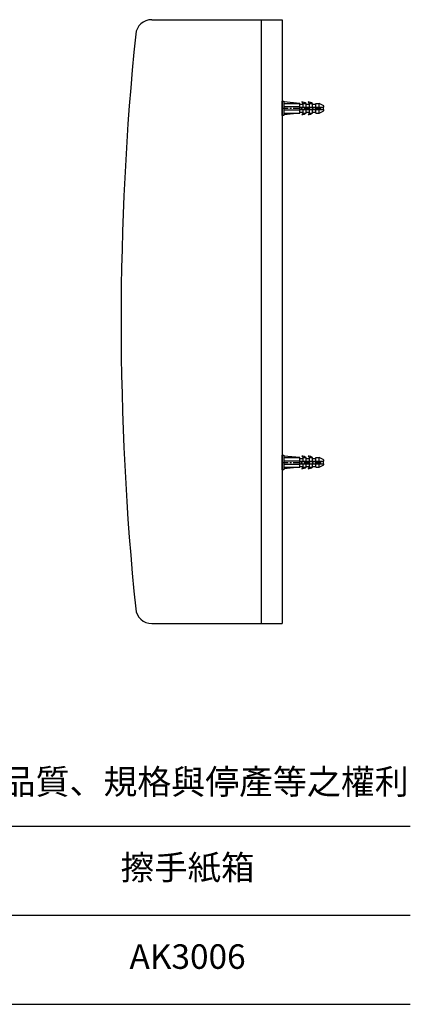
# Model space of a CAD drawing. Units: millimetres. Extents: x 332 to 401.8, y 24.1 to 117.
# Drawn here: x 377.5 to 401.8, y 24.1 to 85.2 of the extents above; entities that cross this region are included whole.
import ezdxf

# ---------------------------------------------------------------- set-up
doc = ezdxf.new("R2010")
doc.units = ezdxf.units.MM
doc.linetypes.add('CENTER', pattern=[50.8, 31.75, -6.35, 6.35, -6.35])
doc.layers.add('PV', color=7, linetype='Continuous')

msp = doc.modelspace()

# ---------------------------------------------------------------- linework, layer by layer
for p, q in [((332.0496, 35.1211), (401.7763, 35.1211)), ((359.719, 29.5872), (401.7763, 29.5872)), ((332.0496, 24.0534), (401.7763, 24.0534))]:
    msp.add_line(p, q)
at = {"layer": 'PV'}
for p, q in [((385.7116, 85.2073), (393.8105, 85.2073)), ((392.5105, 85.2073), (392.5105, 47.7073)), ((393.8105, 85.2073), (393.8105, 47.7073)), ((393.8105, 80.1573), (393.9105, 80.1573)), ((393.8105, 79.2573), (393.8105, 80.1573)), ((393.9105, 80.1573), (393.9105, 79.2573)), ((394.9105, 80.0073), (393.9105, 80.1073)), ((393.9105, 80.0073), (394.9105, 80.0073)), ((393.9105, 79.8073), (394.9105, 79.8073)), ((393.9105, 79.6073), (394.9105, 79.6073)), ((394.9105, 79.4073), (394.9105, 80.0073)), ((394.9105, 79.9573), (395.1105, 79.9573)), ((394.9105, 79.7823), (396.4105, 79.7823)), ((394.9105, 79.6323), (396.4105, 79.6323)), ((395.1105, 80.0073), (395.3105, 80.0073)), ((395.1105, 79.7823), (395.1105, 80.0073)), ((395.1105, 79.4073), (395.1105, 79.6323)), ((395.3105, 79.7823), (395.3105, 80.0073)), ((395.3105, 79.9573), (395.5105, 79.9573)), ((395.3105, 79.4073), (395.3105, 79.6323)), ((395.5105, 80.0073), (395.7105, 80.0073)), ((395.5105, 79.7823), (395.5105, 80.0073)), ((395.5105, 79.4073), (395.5105, 79.6323)), ((395.7105, 79.7823), (395.7105, 80.0073)), ((395.7105, 79.9573), (395.9105, 79.9573)), ((395.7105, 79.4073), (395.7105, 79.6323)), ((395.9105, 80.0073), (396.1105, 80.0073)), ((395.9105, 79.7823), (395.9105, 80.0073)), ((395.9105, 79.4073), (395.9105, 79.6323)), ((395.9407, 79.6323), (395.9407, 79.7823)), ((396.0407, 79.6323), (396.0407, 79.7823)), ((396.1105, 79.7823), (396.1105, 80.0073)), ((396.3552, 79.885), (396.1105, 80.0073)), ((396.1105, 79.4073), (396.1105, 79.6323)), ((396.1105, 79.4073), (396.3552, 79.5297)), ((396.4105, 79.7823), (396.4105, 79.7955)), ((396.4105, 79.6191), (396.4105, 79.6323)), ((393.9105, 79.2573), (393.8105, 79.2573)), ((393.9105, 79.4073), (394.9105, 79.4073)), ((394.9105, 79.4073), (393.9105, 79.3073)), ((394.9105, 79.4573), (395.1105, 79.4573)), ((395.1105, 79.4073), (395.3105, 79.4073)), ((395.3105, 79.4573), (395.5105, 79.4573)), ((395.5105, 79.4073), (395.7105, 79.4073)), ((395.7105, 79.4573), (395.9105, 79.4573)), ((395.9105, 79.4073), (396.1105, 79.4073)), ((393.8105, 58.1573), (393.9105, 58.1573)), ((393.8105, 57.2573), (393.8105, 58.1573)), ((393.9105, 58.1573), (393.9105, 57.2573)), ((394.9105, 58.0073), (393.9105, 58.1073)), ((393.9105, 58.0073), (394.9105, 58.0073)), ((393.9105, 57.8073), (394.9105, 57.8073)), ((393.9105, 57.6073), (394.9105, 57.6073)), ((394.9105, 57.4073), (394.9105, 58.0073)), ((394.9105, 57.9573), (395.1105, 57.9573)), ((394.9105, 57.7823), (396.4105, 57.7823)), ((394.9105, 57.6323), (396.4105, 57.6323)), ((395.1105, 58.0073), (395.3105, 58.0073)), ((395.1105, 57.7823), (395.1105, 58.0073)), ((395.1105, 57.4073), (395.1105, 57.6323)), ((395.3105, 57.7823), (395.3105, 58.0073)), ((395.3105, 57.9573), (395.5105, 57.9573)), ((395.3105, 57.4073), (395.3105, 57.6323)), ((395.5105, 58.0073), (395.7105, 58.0073)), ((395.5105, 57.7823), (395.5105, 58.0073)), ((395.5105, 57.4073), (395.5105, 57.6323)), ((395.7105, 57.7823), (395.7105, 58.0073)), ((395.7105, 57.9573), (395.9105, 57.9573)), ((395.7105, 57.4073), (395.7105, 57.6323)), ((395.9105, 58.0073), (396.1105, 58.0073)), ((395.9105, 57.7823), (395.9105, 58.0073)), ((395.9105, 57.4073), (395.9105, 57.6323)), ((395.9407, 57.6323), (395.9407, 57.7823)), ((396.0407, 57.6323), (396.0407, 57.7823)), ((396.1105, 57.7823), (396.1105, 58.0073)), ((396.3552, 57.885), (396.1105, 58.0073)), ((396.1105, 57.4073), (396.1105, 57.6323)), ((396.1105, 57.4073), (396.3552, 57.5297)), ((396.4105, 57.7823), (396.4105, 57.7955)), ((396.4105, 57.6191), (396.4105, 57.6323)), ((393.9105, 57.2573), (393.8105, 57.2573)), ((393.9105, 57.4073), (394.9105, 57.4073)), ((394.9105, 57.4073), (393.9105, 57.3073)), ((394.9105, 57.4573), (395.1105, 57.4573)), ((395.1105, 57.4073), (395.3105, 57.4073)), ((395.3105, 57.4573), (395.5105, 57.4573)), ((395.5105, 57.4073), (395.7105, 57.4073)), ((395.7105, 57.4573), (395.9105, 57.4573)), ((395.9105, 57.4073), (396.1105, 57.4073)), ((385.7116, 47.7073), (393.8105, 47.7073))]:
    msp.add_line(p, q, dxfattribs=at)
at = {"layer": 'PV', "color": 1, "linetype": 'CENTER', "ltscale": 0.012}
for p, q in [((393.8105, 79.7073), (396.4105, 79.7073)), ((393.8105, 57.7073), (396.4105, 57.7073))]:
    msp.add_line(p, q, dxfattribs=at)
at = {"layer": 'PV'}
for centre, radius, start, end in [((385.7116, 84.2073), 1, 90, 174.187933), ((560.0918, 66.4573), 176.2812, 174.187933, 185.812067), ((394.9129, 79.9241), 0.2145, 22.840699, 56.899304), ((394.9465, 79.4046), 0.7042, 58.873088, 83.191966), ((395.3129, 79.9241), 0.2145, 22.840699, 56.899304), ((395.3465, 79.4046), 0.7042, 58.873088, 83.191966), ((396.3105, 79.7955), 0.1, 0, 63.434949), ((396.3105, 79.6191), 0.1, 296.565051, 0), ((394.9129, 79.4906), 0.2145, 303.100696, 337.159301), ((394.9465, 80.0101), 0.7042, 276.808034, 301.126912), ((395.3129, 79.4906), 0.2145, 303.100696, 337.159301), ((395.3465, 80.0101), 0.7042, 276.808034, 301.126912), ((394.9129, 57.9241), 0.2145, 22.840699, 56.899304), ((394.9465, 57.4046), 0.7042, 58.873088, 83.191966), ((395.3129, 57.9241), 0.2145, 22.840699, 56.899304), ((395.3465, 57.4046), 0.7042, 58.873088, 83.191966), ((396.3105, 57.7955), 0.1, 0, 63.434949), ((396.3105, 57.6191), 0.1, 296.565051, 0), ((394.9129, 57.4906), 0.2145, 303.100696, 337.159301), ((394.9465, 58.0101), 0.7042, 276.808034, 301.126912), ((395.3129, 57.4906), 0.2145, 303.100696, 337.159301), ((395.3465, 58.0101), 0.7042, 276.808034, 301.126912), ((385.7116, 48.7073), 1, 185.812067, 270)]:
    msp.add_arc(centre, radius, start, end, dxfattribs=at)

# ---------------------------------------------------------------- texts
at = {"attachment_point": 5}
for s, insert, char_height in [('本公司保留一切有關產品修改或改進產品材料、品質、規格與停產等之權利', (366.9113, 37.6773), 1.5444), ('擦手紙箱', (387.9417, 32.3542), 1.52181), ('AK3006', (387.9417, 26.8203), 1.52181)]:
    msp.add_mtext(s, dxfattribs=dict(at, insert=insert, char_height=char_height))

doc.saveas('drawing.dxf')
